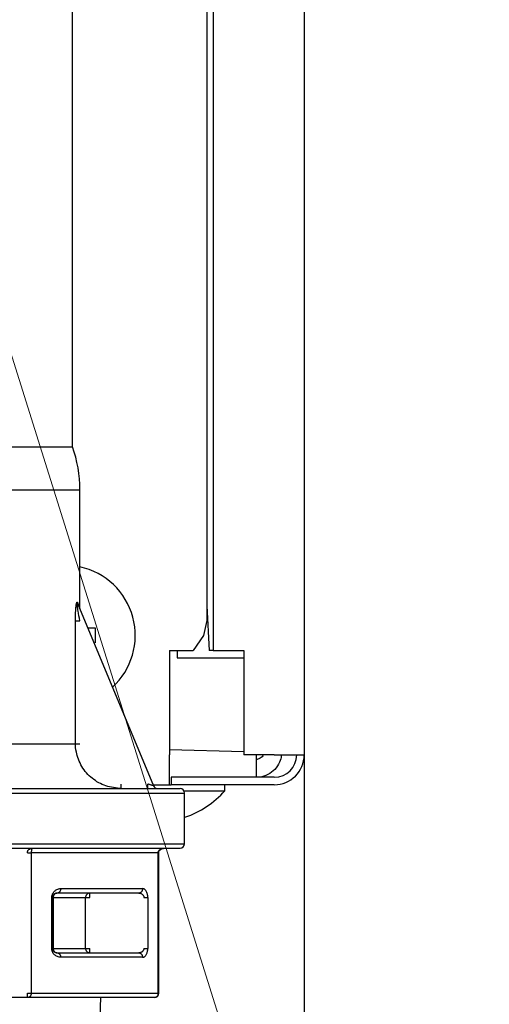
# Model space of a CAD drawing. Extents: x 0 to 420, y 0 to 297.
# Drawn here: x 123 to 125, y 45 to 50 of the extents above; entities that cross this region are included whole.
import ezdxf

# ---------------------------------------------------------------- set-up
doc = ezdxf.new("R2010")
doc.units = 0
doc.layers.get('0').update_dxf_attribs({"linetype": 'CONTINUOUS'})
doc.layers.add('DD0', color=7, linetype='CONTINUOUS')
doc.layers.add('M0', color=3, linetype='CONTINUOUS')
doc.styles.get("Standard").update_dxf_attribs({"font": 'txt', "bigfont": 'BIGFONT'})
doc.dimstyles.new('LEADSTYL', dxfattribs={"dimtxt": 3.2, "dimasz": 3, "dimexe": 0.18, "dimexo": 0.0625, "dimgap": 1, "dimtad": 0, "dimtih": 1, "dimtoh": 1, "dimdec": 4, "dimzin": 0, "dimdsep": 46, "dimtxsty": 'STANDARD', "dimblk1": 'OPEN', "dimblk2": 'OPEN', "dimsah": 1, "dimcen": 0.09, "dimadec": 0, "dimazin": 0, "dimtfac": 1, "dimtdec": 4, "dimtofl": 0, "dimtmove": 0, "dimatfit": 3, "dimfxl": 1, "dimtolj": 1, "dimtzin": 0, "dimarcsym": 0})
doc.dimstyles.get("Standard").update_dxf_attribs({"dimtxt": 3.2, "dimasz": 3, "dimexe": 1.5, "dimexo": 0, "dimgap": 1, "dimtad": 3, "dimtih": 1, "dimtoh": 1, "dimdsep": 46, "dimtxsty": 'STANDARD', "dimblk1": 'OPEN', "dimblk2": 'OPEN', "dimsah": 1, "dimcen": 0.09, "dimadec": 0, "dimazin": 0, "dimtfac": 1, "dimtdec": 4, "dimtofl": 0, "dimtmove": 0, "dimatfit": 3, "dimfxl": 1, "dimtolj": 1, "dimtzin": 0, "dimlwd": 13, "dimlwe": 13, "dimarcsym": 0})

# ---------------------------------------------------------------- blocks, each defined once
blk = doc.blocks.new('_OPEN')
at = {"color": 0, "lineweight": 13}
for p, q in [((-0.965926, 0.258819), (0, 0)), ((0, 0), (-1, 0)), ((0, 0), (-0.965926, -0.258819))]:
    blk.add_line(p, q, dxfattribs=at)
blk = doc.blocks.new('*D12')
for p in [(117.81617, 66.775429), (131.432587, 66.775429), (122.253334, 34.99543)]:
    blk.add_point(p)
at = {"layer": 'DD0', "linetype": 'CONTINUOUS'}
for p, q in [((117.81617, 66.775429), (132.932587, 66.775429)), ((131.432587, 37.99543), (131.432587, 63.775429)), ((122.253334, 34.99543), (132.932587, 34.99543))]:
    blk.add_line(p, q, dxfattribs=at)
at = {"layer": 'DD0', "xscale": 3, "yscale": 3}
for p, rotation in [((131.432587, 66.775429), 90), ((131.432587, 34.99543), 270)]:
    blk.add_blockref('_OPEN', p, dxfattribs=dict(at, rotation=rotation))
at = {"layer": 'DD0', "width": 0.833333}
blk.add_text('４５４', height=2.5, rotation=90.000003, dxfattribs=at).set_placement((130.73259, 47.343763))
blk = doc.blocks.new('*D13')
for p in [(87.479271, 105.835434), (122.253334, 34.99543), (138.432587, 34.99543)]:
    blk.add_point(p)
at = {"layer": 'DD0', "linetype": 'CONTINUOUS'}
for p, q in [((87.479271, 105.835434), (139.932587, 105.835434)), ((138.432587, 102.835434), (138.432587, 37.99543)), ((122.253334, 34.99543), (139.932587, 34.99543))]:
    blk.add_line(p, q, dxfattribs=at)
at = {"layer": 'DD0', "xscale": 3, "yscale": 3}
for p, rotation in [((138.432587, 105.835434), 90), ((138.432587, 34.99543), 270)]:
    blk.add_blockref('_OPEN', p, dxfattribs=dict(at, rotation=rotation))
at = {"layer": 'DD0', "width": 0.833333}
blk.add_text('１０１２', height=2.5, rotation=90.000003, dxfattribs=at).set_placement((137.73259, 65.623769))
blk = doc.blocks.new('*D14')
for p in [(92.379272, 107.235428), (122.253334, 34.99543), (145.432587, 34.99543)]:
    blk.add_point(p)
at = {"layer": 'DD0', "linetype": 'CONTINUOUS'}
for p, q in [((92.379272, 107.235428), (146.932587, 107.235428)), ((145.432587, 104.235428), (145.432587, 37.99543)), ((122.253334, 34.99543), (146.932587, 34.99543))]:
    blk.add_line(p, q, dxfattribs=at)
at = {"layer": 'DD0', "xscale": 3, "yscale": 3}
for p, rotation in [((145.432587, 107.235428), 90), ((145.432587, 34.99543), 270)]:
    blk.add_blockref('_OPEN', p, dxfattribs=dict(at, rotation=rotation))
at = {"layer": 'DD0', "width": 0.833333}
blk.add_text('１０３２', height=2.5, rotation=90.000003, dxfattribs=at).set_placement((144.73259, 66.323766))
blk = doc.blocks.new('*D19')
for p in [(78.932602, 46.30043), (124.432602, 46.30043), (124.432602, 27.99543)]:
    blk.add_point(p)
at = {"layer": 'DD0', "linetype": 'CONTINUOUS'}
for p, q in [((78.932602, 46.30043), (78.932602, 26.49543)), ((124.432602, 46.30043), (124.432602, 26.49543)), ((81.932602, 27.99543), (121.432602, 27.99543))]:
    blk.add_line(p, q, dxfattribs=at)
at = {"layer": 'DD0', "xscale": 3, "yscale": 3, "rotation": 180}
blk.add_blockref('_OPEN', (78.932602, 27.99543), dxfattribs=at)
at = {"layer": 'DD0', "xscale": 3, "yscale": 3}
blk.add_blockref('_OPEN', (124.432602, 27.99543), dxfattribs=at)
at = {"layer": 'DD0', "width": 0.833333}
blk.add_text('６５０', height=2.5, dxfattribs=at).set_placement((98.140936, 28.695431))

msp = doc.modelspace()

# ---------------------------------------------------------------- linework, layer by layer
at = {"layer": 'M0', "linetype": 'CONTINUOUS', "lineweight": 25}
for p, q in [((124.4326, 70.026929), (124.4326, 46.300429)), ((123.977597, 69.120429), (123.977597, 46.930428)), ((124.006099, 69.148931), (124.006099, 46.790429)), ((123.347597, 47.74397), (123.347597, 50.671911)), ((122.787598, 47.74397), (123.347597, 47.74397)), ((122.787598, 47.542911), (123.382599, 47.542911)), ((123.382599, 46.98711), (123.382599, 47.542911)), ((123.37139, 47.01496), (123.381349, 46.990214)), ((123.37261, 47.006882), (123.727214, 46.155834)), ((123.381349, 46.990214), (123.382599, 46.98711)), ((123.977597, 46.999672), (123.987538, 46.790429)), ((123.361917, 46.352911), (123.361917, 46.9293)), ((123.361917, 46.9293), (123.382186, 46.9293)), ((123.977597, 46.930428), (123.960595, 46.860428)), ((123.418992, 46.895429), (123.454089, 46.895429)), ((123.960595, 46.860428), (123.912895, 46.790429)), ((123.802598, 46.790429), (123.912895, 46.790429)), ((123.802598, 46.790429), (123.802598, 46.300429)), ((123.837599, 46.790429), (123.837599, 46.755428)), ((124.006099, 46.790429), (123.987538, 46.790429)), ((124.006099, 46.790429), (124.149437, 46.790429)), ((124.149437, 46.790429), (124.149437, 46.300429)), ((123.837599, 46.755428), (124.149437, 46.755428)), ((122.943109, 46.352911), (123.361917, 46.352911)), ((123.361917, 46.352911), (123.382186, 46.352911)), ((123.802598, 46.326361), (124.149437, 46.316456)), ((123.802598, 46.160429), (123.802598, 46.300429)), ((124.2926, 46.300429), (124.149437, 46.300429)), ((124.2086, 46.195428), (124.2086, 46.300429)), ((124.2926, 46.300429), (124.4326, 46.300429)), ((123.809601, 46.195428), (123.809601, 46.160429)), ((124.2926, 46.195428), (123.809601, 46.195428)), ((122.332598, 46.14291), (123.851597, 46.14291)), ((123.576334, 46.14291), (123.576334, 46.163911)), ((123.701097, 46.14291), (123.701097, 46.163911)), ((123.725299, 46.160429), (123.802598, 46.160429)), ((123.802598, 46.160429), (123.809601, 46.160429)), ((124.2926, 46.160429), (123.809601, 46.160429)), ((124.061601, 46.132428), (124.061601, 46.160429)), ((121.766705, 46.121911), (123.872599, 46.121911)), ((123.869774, 46.132428), (124.061601, 46.132428)), ((123.872599, 45.883911), (123.872599, 46.121911)), ((121.766705, 45.883911), (123.872599, 45.883911)), ((121.778957, 45.862911), (123.851597, 45.862911)), ((123.13669, 45.84191), (123.154877, 45.84191)), ((123.748971, 45.84191), (123.154877, 45.84191)), ((123.154877, 45.84191), (123.154877, 45.183911)), ((123.748971, 45.183911), (123.748971, 45.84191)), ((123.748971, 45.84191), (123.751785, 45.84191)), ((123.751785, 45.183911), (123.751785, 45.84191)), ((123.251002, 45.39391), (123.251002, 45.631911)), ((123.251002, 45.631911), (123.253816, 45.631911)), ((123.253816, 45.631911), (123.253816, 45.39391)), ((123.253816, 45.631911), (123.257654, 45.631911)), ((123.257654, 45.631911), (123.257654, 45.39391)), ((123.257654, 45.631911), (123.408903, 45.631911)), ((123.658039, 45.65291), (123.274815, 45.65291)), ((123.293002, 45.673911), (123.676224, 45.673911)), ((123.408903, 45.39391), (123.408903, 45.631911)), ((123.408903, 45.631911), (123.429694, 45.631911)), ((123.429694, 45.631911), (123.429694, 45.65291)), ((123.682286, 45.631911), (123.700474, 45.631911)), ((123.700474, 45.631911), (123.700474, 45.39391)), ((123.251002, 45.39391), (123.253816, 45.39391)), ((123.253816, 45.39391), (123.257654, 45.39391)), ((123.257654, 45.39391), (123.408903, 45.39391)), ((123.274815, 45.372911), (123.658039, 45.372911)), ((123.408903, 45.39391), (123.429694, 45.39391)), ((123.429694, 45.372911), (123.429694, 45.39391)), ((123.682286, 45.39391), (123.700474, 45.39391)), ((123.676224, 45.35191), (123.293002, 45.35191)), ((123.13669, 45.16291), (123.13669, 45.183911)), ((123.13669, 45.183911), (123.154877, 45.183911)), ((123.154877, 45.183911), (123.748971, 45.183911)), ((123.748971, 45.183911), (123.751785, 45.183911)), ((123.13669, 45.16291), (121.948504, 45.16291)), ((123.730786, 45.16291), (123.13669, 45.16291)), ((123.448315, 44.14904), (123.479998, 45.16291))]:
    msp.add_line(p, q, dxfattribs=at)
for centre, radius, start, end in [((122.787598, 47.542911), 0.595, 0, 19.749923), ((123.312597, 46.860429), 0.329, 312.471744, 437.715277), ((124.2926, 46.300429), 0.14, 270, 360), ((124.2926, 46.300429), 0.105, 270, 360), ((123.746598, 46.163911), 0.021, 202.619865, 270), ((123.851598, 46.121911), 0.021, 0, 90), ((123.7326, 46.427095), 0.441667, 288.749968, 318.150997), ((123.851598, 45.883911), 0.021, 270, 360), ((123.730785, 45.183911), 0.021, 270, 360)]:
    msp.add_arc(centre, radius, start, end, dxfattribs=at)
at = {"layer": 'M0', "linetype": 'CONTINUOUS', "lineweight": 25, "extrusion": (0, 0, -1)}
for points, knots in [([(123.361917, 46.9293), (123.362189, 46.946764), (123.362461, 46.964228), (123.363195, 46.977674), (123.363717, 46.987228), (123.364473, 46.994752), (123.365209, 47.000508), (123.36559, 47.003495), (123.365966, 47.006006), (123.366425, 47.008346), (123.366883, 47.010687), (123.367424, 47.012858), (123.368019, 47.014526), (123.368351, 47.015457), (123.3687, 47.016232), (123.369193, 47.016593), (123.369567, 47.016867), (123.370024, 47.016903), (123.370395, 47.016618), (123.370792, 47.016312), (123.371091, 47.015636), (123.37139, 47.01496)], [0, 0, 0, 0, 1, 1, 1, 2, 2, 2, 3, 3, 3, 4, 4, 4, 5, 5, 5, 6, 6, 6, 7, 7, 7, 7]), ([(123.382186, 46.9293), (123.379255, 46.945374), (123.376324, 46.961447), (123.374358, 46.97386), (123.372992, 46.982491), (123.372091, 46.989352), (123.371502, 46.994636), (123.371205, 46.997307), (123.370987, 46.999575), (123.370833, 47.001671), (123.370679, 47.003766), (123.37059, 47.00569), (123.370683, 47.0071), (123.370714, 47.007583), (123.370768, 47.008006), (123.370837, 47.008331), (123.370879, 47.008527), (123.370927, 47.008687), (123.371014, 47.008798), (123.371102, 47.008909), (123.371229, 47.00897), (123.371352, 47.008938), (123.371476, 47.008906), (123.371595, 47.008782), (123.371724, 47.008601), (123.371978, 47.008241), (123.372268, 47.007657), (123.372435, 47.007289), (123.372509, 47.007125), (123.37256, 47.007003), (123.37261, 47.006882)], [0, 0, 0, 0, 1, 1, 1, 2, 2, 2, 3, 3, 3, 4, 4, 4, 5, 5, 5, 6, 6, 6, 7, 7, 7, 8, 8, 8, 9, 9, 9, 10, 10, 10, 10]), ([(123.37261, 47.006882), (123.372484, 47.007199), (123.372358, 47.007517), (123.372245, 47.007838), (123.372132, 47.00816), (123.372032, 47.008487), (123.371941, 47.008816), (123.371849, 47.009145), (123.371766, 47.009477), (123.371694, 47.009811), (123.371623, 47.010145), (123.371562, 47.010482), (123.371511, 47.010822), (123.37146, 47.011161), (123.371418, 47.011503), (123.371388, 47.011846), (123.371357, 47.012189), (123.371338, 47.012533), (123.371327, 47.012879), (123.371317, 47.013224), (123.371315, 47.013571), (123.371327, 47.013918), (123.371339, 47.014265), (123.371364, 47.014612), (123.37139, 47.01496)], [0, 0, 0, 0, 1, 1, 1, 2, 2, 2, 3, 3, 3, 4, 4, 4, 5, 5, 5, 6, 6, 6, 7, 7, 7, 8, 8, 8, 8]), ([(123.454089, 46.895429), (123.454163, 46.892517), (123.454237, 46.889605), (123.454298, 46.886691), (123.454359, 46.883777), (123.454407, 46.88086), (123.454446, 46.877943), (123.454485, 46.875025), (123.454516, 46.872106), (123.454536, 46.869187), (123.454556, 46.866268), (123.454565, 46.863348), (123.454565, 46.860428), (123.454565, 46.857509), (123.454556, 46.854589), (123.454536, 46.85167), (123.454516, 46.848751), (123.454486, 46.845832), (123.454446, 46.842915), (123.454407, 46.839997), (123.454359, 46.837081), (123.454298, 46.834166), (123.454237, 46.831252), (123.454163, 46.82834), (123.454089, 46.825429)], [0, 0, 0, 0, 1, 1, 1, 2, 2, 2, 3, 3, 3, 4, 4, 4, 5, 5, 5, 6, 6, 6, 7, 7, 7, 8, 8, 8, 8]), ([(123.576334, 46.14291), (123.551792, 46.145299), (123.527248, 46.147688), (123.504084, 46.155272), (123.48092, 46.162856), (123.459134, 46.175634), (123.440064, 46.19098), (123.420994, 46.206325), (123.404638, 46.224238), (123.391941, 46.245969), (123.379243, 46.2677), (123.370202, 46.293248), (123.365928, 46.312583), (123.362295, 46.329019), (123.362106, 46.340965), (123.361917, 46.352911)], [0, 0, 0, 0, 1, 1, 1, 2, 2, 2, 3, 3, 3, 4, 4, 4, 5, 5, 5, 5]), ([(124.325217, 46.300429), (124.324862, 46.292845), (124.324507, 46.285261), (124.320892, 46.275039), (124.317153, 46.264467), (124.309926, 46.251075), (124.301524, 46.24009), (124.293122, 46.229105), (124.283545, 46.220529), (124.27168, 46.213523), (124.259815, 46.206516), (124.245662, 46.20108), (124.234723, 46.198331), (124.22393, 46.195619), (124.216265, 46.195524), (124.2086, 46.195428)], [0, 0, 0, 0, 1, 1, 1, 2, 2, 2, 3, 3, 3, 4, 4, 4, 5, 5, 5, 5]), ([(124.240208, 46.300429), (124.238985, 46.297676), (124.237763, 46.294923), (124.235597, 46.292153), (124.233432, 46.289383), (124.230323, 46.286596), (124.226702, 46.284473), (124.223081, 46.28235), (124.218947, 46.280892), (124.215766, 46.28017), (124.212841, 46.279507), (124.21072, 46.279468), (124.2086, 46.279429)], [0, 0, 0, 0, 1, 1, 1, 2, 2, 2, 3, 3, 3, 4, 4, 4, 4]), ([(123.727214, 46.155834), (123.727057, 46.155882), (123.7269, 46.15593), (123.726711, 46.155988), (123.726339, 46.156103), (123.72584, 46.156258), (123.725226, 46.156448), (123.724561, 46.156655), (123.723759, 46.156902), (123.722812, 46.157195), (123.721866, 46.157488), (123.720773, 46.157826), (123.719564, 46.1582), (123.718355, 46.158574), (123.717027, 46.158984), (123.715607, 46.159423), (123.714186, 46.159863), (123.712671, 46.160332), (123.711092, 46.16082), (123.709513, 46.161308), (123.707868, 46.161816), (123.706192, 46.162335), (123.704515, 46.162853), (123.702806, 46.163382), (123.701097, 46.163911)], [0, 0, 0, 0, 1, 1, 1, 2, 2, 2, 3, 3, 3, 4, 4, 4, 5, 5, 5, 6, 6, 6, 7, 7, 7, 8, 8, 8, 8]), ([(123.874094, 46.010173), (123.874168, 46.009971), (123.874241, 46.009769), (123.874301, 46.009602), (123.874361, 46.009436), (123.874409, 46.009305), (123.874449, 46.009195), (123.874486, 46.009095), (123.874516, 46.009011), (123.874539, 46.008949), (123.87455, 46.008919), (123.874559, 46.008893), (123.874568, 46.008868)], [0, 0, 0, 0, 1, 1, 1, 2, 2, 2, 3, 3, 3, 4, 4, 4, 4]), ([(123.13669, 45.84191), (123.136781, 45.843285), (123.136872, 45.844659), (123.137158, 45.846008), (123.137443, 45.847356), (123.137923, 45.848678), (123.138537, 45.849947), (123.13915, 45.851217), (123.139897, 45.852435), (123.140777, 45.853577), (123.141657, 45.85472), (123.142671, 45.855787), (123.143794, 45.85676), (123.144916, 45.857732), (123.146148, 45.85861), (123.147467, 45.859372), (123.148787, 45.860133), (123.150194, 45.86078), (123.151661, 45.861312), (123.153127, 45.861843), (123.154652, 45.86226), (123.156208, 45.862507), (123.157765, 45.862754), (123.159352, 45.862833), (123.16094, 45.862911)], [0, 0, 0, 0, 1, 1, 1, 2, 2, 2, 3, 3, 3, 4, 4, 4, 5, 5, 5, 6, 6, 6, 7, 7, 7, 8, 8, 8, 8]), ([(123.16094, 45.862911), (123.160543, 45.862833), (123.160146, 45.862754), (123.159757, 45.862507), (123.159368, 45.86226), (123.158986, 45.861843), (123.15862, 45.861312), (123.158254, 45.86078), (123.157903, 45.860133), (123.157573, 45.859372), (123.157243, 45.85861), (123.156934, 45.857732), (123.156653, 45.85676), (123.156372, 45.855787), (123.15612, 45.85472), (123.1559, 45.853577), (123.15568, 45.852435), (123.155492, 45.851217), (123.155338, 45.849947), (123.155185, 45.848678), (123.155065, 45.847356), (123.154994, 45.846008), (123.154923, 45.84466), (123.1549, 45.843285), (123.154877, 45.84191)], [0, 0, 0, 0, 1, 1, 1, 2, 2, 2, 3, 3, 3, 4, 4, 4, 5, 5, 5, 6, 6, 6, 7, 7, 7, 8, 8, 8, 8]), ([(123.748971, 45.84191), (123.749083, 45.843285), (123.749196, 45.844659), (123.749553, 45.846008), (123.74991, 45.847356), (123.75051, 45.848678), (123.751278, 45.849947), (123.752046, 45.851217), (123.752979, 45.852435), (123.75408, 45.853577), (123.75518, 45.85472), (123.756446, 45.855787), (123.757849, 45.85676), (123.759253, 45.857732), (123.760793, 45.85861), (123.762443, 45.859372), (123.764093, 45.860133), (123.765851, 45.86078), (123.767684, 45.861312), (123.769516, 45.861843), (123.771423, 45.86226), (123.773368, 45.862507), (123.775314, 45.862754), (123.777298, 45.862833), (123.779283, 45.862911)], [0, 0, 0, 0, 1, 1, 1, 2, 2, 2, 3, 3, 3, 4, 4, 4, 5, 5, 5, 6, 6, 6, 7, 7, 7, 8, 8, 8, 8]), ([(123.751785, 45.84191), (123.751974, 45.843824), (123.752164, 45.845737), (123.752888, 45.84769), (123.753613, 45.849643), (123.754873, 45.851635), (123.756541, 45.853571), (123.75821, 45.855507), (123.760287, 45.857387), (123.763459, 45.858995), (123.766631, 45.860603), (123.770898, 45.861937), (123.77394, 45.8625), (123.776152, 45.862909), (123.777718, 45.86291), (123.779283, 45.862911)], [0, 0, 0, 0, 1, 1, 1, 2, 2, 2, 3, 3, 3, 4, 4, 4, 5, 5, 5, 5]), ([(123.251002, 45.631911), (123.251125, 45.634354), (123.251249, 45.636798), (123.25164, 45.639204), (123.252031, 45.64161), (123.252689, 45.643979), (123.253534, 45.646275), (123.254379, 45.648571), (123.255411, 45.650794), (123.25663, 45.65291), (123.25785, 45.655026), (123.259256, 45.657036), (123.260827, 45.658908), (123.262398, 45.66078), (123.264133, 45.662514), (123.266005, 45.664085), (123.267878, 45.665656), (123.269887, 45.667064), (123.272003, 45.668283), (123.274119, 45.669502), (123.276341, 45.670534), (123.278637, 45.671378), (123.280933, 45.672223), (123.283302, 45.672881), (123.285709, 45.673272), (123.288116, 45.673663), (123.290559, 45.673787), (123.293002, 45.673911)], [0, 0, 0, 0, 1, 1, 1, 2, 2, 2, 3, 3, 3, 4, 4, 4, 5, 5, 5, 6, 6, 6, 7, 7, 7, 8, 8, 8, 9, 9, 9, 9]), ([(123.253816, 45.631911), (123.253877, 45.633133), (123.25394, 45.634355), (123.254135, 45.635558), (123.25433, 45.636761), (123.25466, 45.637945), (123.255082, 45.639093), (123.255504, 45.640241), (123.25602, 45.641352), (123.25663, 45.642411), (123.25724, 45.643469), (123.257943, 45.644474), (123.258729, 45.64541), (123.259514, 45.646345), (123.260382, 45.647212), (123.261318, 45.647997), (123.262253, 45.648783), (123.263258, 45.649487), (123.264315, 45.650097), (123.265373, 45.650707), (123.266484, 45.651222), (123.267632, 45.651644), (123.26878, 45.652066), (123.269965, 45.652395), (123.271168, 45.652591), (123.272372, 45.652787), (123.273593, 45.652848), (123.274815, 45.65291)], [0, 0, 0, 0, 1, 1, 1, 2, 2, 2, 3, 3, 3, 4, 4, 4, 5, 5, 5, 6, 6, 6, 7, 7, 7, 8, 8, 8, 9, 9, 9, 9]), ([(123.274815, 45.65291), (123.273692, 45.652832), (123.272568, 45.652754), (123.271467, 45.652507), (123.270365, 45.65226), (123.269285, 45.651844), (123.268248, 45.651312), (123.26721, 45.650781), (123.266215, 45.650133), (123.265281, 45.649371), (123.264347, 45.648609), (123.263475, 45.647732), (123.26268, 45.64676), (123.261885, 45.645788), (123.261168, 45.644721), (123.260546, 45.643578), (123.259923, 45.642435), (123.259394, 45.641217), (123.25896, 45.639947), (123.258526, 45.638677), (123.258186, 45.637355), (123.257984, 45.636007), (123.257782, 45.634659), (123.257718, 45.633285), (123.257654, 45.631911)], [0, 0, 0, 0, 1, 1, 1, 2, 2, 2, 3, 3, 3, 4, 4, 4, 5, 5, 5, 6, 6, 6, 7, 7, 7, 8, 8, 8, 8]), ([(123.293002, 45.673911), (123.292934, 45.672536), (123.292866, 45.671161), (123.292652, 45.669813), (123.292438, 45.668465), (123.292077, 45.667145), (123.291617, 45.665875), (123.291157, 45.664605), (123.290597, 45.663387), (123.289938, 45.662244), (123.289278, 45.661101), (123.288518, 45.660034), (123.287676, 45.659061), (123.286835, 45.658089), (123.28591, 45.657212), (123.28492, 45.656449), (123.283931, 45.655687), (123.282874, 45.655041), (123.281775, 45.654509), (123.280675, 45.653978), (123.279531, 45.653561), (123.278364, 45.653314), (123.277197, 45.653067), (123.276006, 45.652989), (123.274815, 45.65291)], [0, 0, 0, 0, 1, 1, 1, 2, 2, 2, 3, 3, 3, 4, 4, 4, 5, 5, 5, 6, 6, 6, 7, 7, 7, 8, 8, 8, 8]), ([(123.429694, 45.65291), (123.428334, 45.652832), (123.426973, 45.652754), (123.425638, 45.652507), (123.424304, 45.65226), (123.422995, 45.651844), (123.421737, 45.651312), (123.42048, 45.650781), (123.419274, 45.650133), (123.418143, 45.649371), (123.417012, 45.648609), (123.415955, 45.647732), (123.414993, 45.64676), (123.41403, 45.645788), (123.413161, 45.644721), (123.412406, 45.643578), (123.411651, 45.642435), (123.411011, 45.641217), (123.410484, 45.639947), (123.409958, 45.638677), (123.409546, 45.637355), (123.409302, 45.636007), (123.409057, 45.634659), (123.40898, 45.633285), (123.408903, 45.631911)], [0, 0, 0, 0, 1, 1, 1, 2, 2, 2, 3, 3, 3, 4, 4, 4, 5, 5, 5, 6, 6, 6, 7, 7, 7, 8, 8, 8, 8]), ([(123.676224, 45.673911), (123.676157, 45.672536), (123.676089, 45.671161), (123.675876, 45.669813), (123.675662, 45.668465), (123.675301, 45.667145), (123.674841, 45.665875), (123.674381, 45.664605), (123.673819, 45.663387), (123.673159, 45.662244), (123.6725, 45.661101), (123.67174, 45.660034), (123.670898, 45.659061), (123.670056, 45.658089), (123.669132, 45.657212), (123.668142, 45.656449), (123.667153, 45.655687), (123.666098, 45.655041), (123.664998, 45.654509), (123.663899, 45.653978), (123.662755, 45.653561), (123.661588, 45.653314), (123.66042, 45.653067), (123.659229, 45.652989), (123.658039, 45.65291)], [0, 0, 0, 0, 1, 1, 1, 2, 2, 2, 3, 3, 3, 4, 4, 4, 5, 5, 5, 6, 6, 6, 7, 7, 7, 8, 8, 8, 8]), ([(123.658039, 45.65291), (123.659625, 45.652832), (123.661212, 45.652754), (123.662768, 45.652507), (123.664325, 45.65226), (123.665852, 45.651844), (123.667318, 45.651312), (123.668785, 45.650781), (123.670192, 45.650133), (123.671511, 45.649371), (123.672831, 45.648609), (123.674063, 45.647732), (123.675185, 45.64676), (123.676307, 45.645788), (123.67732, 45.644721), (123.6782, 45.643578), (123.67908, 45.642435), (123.679828, 45.641217), (123.680442, 45.639947), (123.681056, 45.638677), (123.681536, 45.637355), (123.681821, 45.636007), (123.682106, 45.634659), (123.682196, 45.633285), (123.682286, 45.631911)], [0, 0, 0, 0, 1, 1, 1, 2, 2, 2, 3, 3, 3, 4, 4, 4, 5, 5, 5, 6, 6, 6, 7, 7, 7, 8, 8, 8, 8]), ([(123.700474, 45.631911), (123.700384, 45.63466), (123.700294, 45.637408), (123.700008, 45.640104), (123.699723, 45.6428), (123.699242, 45.645444), (123.698627, 45.647984), (123.698013, 45.650523), (123.697266, 45.652959), (123.696387, 45.655245), (123.695507, 45.65753), (123.694495, 45.659665), (123.693372, 45.66161), (123.692249, 45.663554), (123.691016, 45.665308), (123.689696, 45.666832), (123.688377, 45.668356), (123.686972, 45.669651), (123.685505, 45.670714), (123.684039, 45.671777), (123.682513, 45.672609), (123.680955, 45.673103), (123.679398, 45.673597), (123.677811, 45.673754), (123.676224, 45.673911)], [0, 0, 0, 0, 1, 1, 1, 2, 2, 2, 3, 3, 3, 4, 4, 4, 5, 5, 5, 6, 6, 6, 7, 7, 7, 8, 8, 8, 8]), ([(123.293002, 45.35191), (123.290253, 45.352067), (123.287504, 45.352223), (123.284808, 45.352718), (123.282111, 45.353212), (123.279468, 45.354045), (123.276928, 45.355107), (123.274389, 45.35617), (123.271954, 45.357464), (123.269669, 45.358989), (123.267383, 45.360513), (123.265249, 45.362268), (123.263304, 45.364213), (123.261359, 45.366157), (123.259604, 45.368291), (123.25808, 45.370576), (123.256556, 45.372862), (123.255263, 45.375299), (123.2542, 45.377838), (123.253136, 45.380378), (123.252304, 45.383021), (123.251809, 45.385717), (123.251314, 45.388412), (123.251158, 45.391161), (123.251002, 45.39391)], [0, 0, 0, 0, 1, 1, 1, 2, 2, 2, 3, 3, 3, 4, 4, 4, 5, 5, 5, 6, 6, 6, 7, 7, 7, 8, 8, 8, 8]), ([(123.274815, 45.372911), (123.273441, 45.372989), (123.272066, 45.373067), (123.270718, 45.373314), (123.26937, 45.373562), (123.268049, 45.373977), (123.266779, 45.374509), (123.26551, 45.37504), (123.264292, 45.375688), (123.263149, 45.37645), (123.262007, 45.377212), (123.260938, 45.37809), (123.259966, 45.379062), (123.258993, 45.380034), (123.258116, 45.381101), (123.257354, 45.382243), (123.256592, 45.383386), (123.255945, 45.384604), (123.255414, 45.385874), (123.254882, 45.387144), (123.254465, 45.388466), (123.254218, 45.389814), (123.253971, 45.391162), (123.253893, 45.392536), (123.253816, 45.39391)], [0, 0, 0, 0, 1, 1, 1, 2, 2, 2, 3, 3, 3, 4, 4, 4, 5, 5, 5, 6, 6, 6, 7, 7, 7, 8, 8, 8, 8]), ([(123.257654, 45.39391), (123.257718, 45.392536), (123.257782, 45.391162), (123.257984, 45.389814), (123.258186, 45.388466), (123.258526, 45.387144), (123.25896, 45.385874), (123.259394, 45.384604), (123.259923, 45.383386), (123.260546, 45.382243), (123.261168, 45.381101), (123.261885, 45.380034), (123.26268, 45.379062), (123.263474, 45.37809), (123.264347, 45.377212), (123.265281, 45.37645), (123.266215, 45.375687), (123.26721, 45.375041), (123.268248, 45.374509), (123.269285, 45.373977), (123.270365, 45.373562), (123.271467, 45.373314), (123.272568, 45.373067), (123.273692, 45.372989), (123.274815, 45.372911)], [0, 0, 0, 0, 1, 1, 1, 2, 2, 2, 3, 3, 3, 4, 4, 4, 5, 5, 5, 6, 6, 6, 7, 7, 7, 8, 8, 8, 8]), ([(123.274815, 45.372911), (123.276006, 45.372833), (123.277196, 45.372755), (123.278364, 45.372507), (123.279531, 45.37226), (123.280675, 45.371843), (123.281775, 45.371312), (123.282874, 45.37078), (123.283931, 45.370134), (123.28492, 45.369372), (123.28591, 45.36861), (123.286834, 45.367732), (123.287676, 45.36676), (123.288518, 45.365787), (123.289278, 45.36472), (123.289938, 45.363577), (123.290597, 45.362435), (123.291157, 45.361217), (123.291617, 45.359947), (123.292077, 45.358678), (123.292438, 45.357356), (123.292652, 45.356008), (123.292866, 45.354659), (123.292934, 45.353285), (123.293002, 45.35191)], [0, 0, 0, 0, 1, 1, 1, 2, 2, 2, 3, 3, 3, 4, 4, 4, 5, 5, 5, 6, 6, 6, 7, 7, 7, 8, 8, 8, 8]), ([(123.408903, 45.39391), (123.40898, 45.392536), (123.409057, 45.391162), (123.409302, 45.389814), (123.409546, 45.388466), (123.409958, 45.387144), (123.410484, 45.385874), (123.411011, 45.384604), (123.411651, 45.383386), (123.412406, 45.382243), (123.413161, 45.381101), (123.41403, 45.380034), (123.414993, 45.379062), (123.415956, 45.37809), (123.417012, 45.377212), (123.418143, 45.37645), (123.419274, 45.375688), (123.42048, 45.37504), (123.421737, 45.374509), (123.422995, 45.373977), (123.424304, 45.373561), (123.425638, 45.373314), (123.426973, 45.373068), (123.428333, 45.372989), (123.429694, 45.372911)], [0, 0, 0, 0, 1, 1, 1, 2, 2, 2, 3, 3, 3, 4, 4, 4, 5, 5, 5, 6, 6, 6, 7, 7, 7, 8, 8, 8, 8]), ([(123.682286, 45.39391), (123.682216, 45.392688), (123.682145, 45.391467), (123.681919, 45.390263), (123.681693, 45.38906), (123.681312, 45.387877), (123.680824, 45.386728), (123.680336, 45.38558), (123.679742, 45.384469), (123.679038, 45.38341), (123.678335, 45.382352), (123.677521, 45.381347), (123.676614, 45.380412), (123.675707, 45.379476), (123.674705, 45.378609), (123.673625, 45.377824), (123.672544, 45.377038), (123.671385, 45.376334), (123.670164, 45.375724), (123.668942, 45.375114), (123.667657, 45.374599), (123.666331, 45.374177), (123.665006, 45.373755), (123.663638, 45.373426), (123.662249, 45.37323), (123.66086, 45.373034), (123.659449, 45.372973), (123.658039, 45.372911)], [0, 0, 0, 0, 1, 1, 1, 2, 2, 2, 3, 3, 3, 4, 4, 4, 5, 5, 5, 6, 6, 6, 7, 7, 7, 8, 8, 8, 9, 9, 9, 9]), ([(123.658039, 45.372911), (123.65923, 45.372833), (123.66042, 45.372755), (123.661588, 45.372507), (123.662755, 45.37226), (123.663899, 45.371843), (123.664998, 45.371312), (123.666098, 45.37078), (123.667153, 45.370134), (123.668142, 45.369372), (123.669132, 45.36861), (123.670056, 45.367732), (123.670898, 45.36676), (123.67174, 45.365787), (123.672499, 45.36472), (123.673159, 45.363577), (123.673819, 45.362435), (123.67438, 45.361217), (123.674841, 45.359947), (123.675301, 45.358678), (123.675662, 45.357356), (123.675876, 45.356008), (123.676089, 45.354659), (123.676157, 45.353285), (123.676224, 45.35191)], [0, 0, 0, 0, 1, 1, 1, 2, 2, 2, 3, 3, 3, 4, 4, 4, 5, 5, 5, 6, 6, 6, 7, 7, 7, 8, 8, 8, 8]), ([(123.676224, 45.35191), (123.677635, 45.352034), (123.679047, 45.352158), (123.680436, 45.352549), (123.681825, 45.35294), (123.683193, 45.353598), (123.684519, 45.354443), (123.685844, 45.355288), (123.687127, 45.356318), (123.688349, 45.357538), (123.689571, 45.358757), (123.690731, 45.360165), (123.691812, 45.361736), (123.692893, 45.363307), (123.693894, 45.365041), (123.694801, 45.366913), (123.695708, 45.368785), (123.696522, 45.370794), (123.697225, 45.372911), (123.697929, 45.375027), (123.698524, 45.37725), (123.699011, 45.379546), (123.699498, 45.381842), (123.699879, 45.384211), (123.700104, 45.386617), (123.70033, 45.389023), (123.700402, 45.391467), (123.700474, 45.39391)], [0, 0, 0, 0, 1, 1, 1, 2, 2, 2, 3, 3, 3, 4, 4, 4, 5, 5, 5, 6, 6, 6, 7, 7, 7, 8, 8, 8, 9, 9, 9, 9]), ([(123.154877, 45.183911), (123.15481, 45.182536), (123.154743, 45.181162), (123.154529, 45.179813), (123.154315, 45.178465), (123.153955, 45.177144), (123.153494, 45.175874), (123.153034, 45.174604), (123.152473, 45.173387), (123.151813, 45.172244), (123.151153, 45.171101), (123.150393, 45.170034), (123.149551, 45.169061), (123.14871, 45.168089), (123.147785, 45.167212), (123.146796, 45.16645), (123.145806, 45.165687), (123.144752, 45.165041), (123.143652, 45.164509), (123.142552, 45.163978), (123.141407, 45.163562), (123.140239, 45.163314), (123.139071, 45.163067), (123.137881, 45.162989), (123.13669, 45.16291)], [0, 0, 0, 0, 1, 1, 1, 2, 2, 2, 3, 3, 3, 4, 4, 4, 5, 5, 5, 6, 6, 6, 7, 7, 7, 8, 8, 8, 8]), ([(123.748971, 45.183911), (123.748904, 45.182536), (123.748836, 45.181162), (123.748622, 45.179813), (123.748409, 45.178465), (123.748048, 45.177144), (123.747588, 45.175874), (123.747127, 45.174604), (123.746566, 45.173387), (123.745906, 45.172244), (123.745246, 45.171101), (123.744486, 45.170034), (123.743645, 45.169061), (123.742803, 45.168089), (123.741878, 45.167212), (123.740889, 45.16645), (123.739899, 45.165687), (123.738845, 45.165041), (123.737745, 45.164509), (123.736645, 45.163978), (123.735499, 45.163562), (123.734332, 45.163314), (123.733165, 45.163067), (123.731975, 45.162989), (123.730786, 45.16291)], [0, 0, 0, 0, 1, 1, 1, 2, 2, 2, 3, 3, 3, 4, 4, 4, 5, 5, 5, 6, 6, 6, 7, 7, 7, 8, 8, 8, 8])]:
    msp.add_open_spline(points, degree=3, knots=knots, dxfattribs=at)

# ---------------------------------------------------------------- dimensions: what is measured, and where the dimension line sits
at = {"layer": 'DD0', "color": 7}
for base, p1, p2, text, override, picture, middle in [((145.432587, 34.99543), (92.379272, 107.235428), (122.253334, 34.99543), '１０３２', {"dimtxt": 2.5, "dimexe": 1.499996, "dimexo": 2.46814e-06, "dimtih": 1, "dimtoh": 1, "dimtmove": 2, "dimlwd": 13, "dimlwe": 13}, '*D14', (143.482587, 71.115433)), ((138.432587, 34.99543), (87.479271, 105.835434), (122.253334, 34.99543), '１０１２', {"dimtxt": 2.5, "dimexe": 1.499996, "dimexo": 2.46814e-06, "dimtih": 1, "dimtoh": 1, "dimtmove": 2, "dimlwd": 13, "dimlwe": 13}, '*D13', (136.482587, 70.415436)), ((131.432587, 66.775429), (122.253334, 34.99543), (117.81617, 66.775429), '４５４', {"dimtxt": 2.5, "dimexe": 1.499996, "dimexo": 1.74325e-06, "dimtih": 1, "dimtoh": 1, "dimtmove": 2, "dimlwd": 13, "dimlwe": 13}, '*D12', (129.482587, 50.885429))]:
    dim = msp.add_linear_dim(base=base, p1=p1, p2=p2, angle=90, text=text, dimstyle='STANDARD', override=override, dxfattribs=at)
    dim.commit()
    dim.dimension.update_dxf_attribs({"geometry": picture, "text_midpoint": middle, "dimtype": 160, "text_rotation": 90.000002})
dim = msp.add_linear_dim(base=(124.432602, 27.99543), p1=(78.932602, 46.30043), p2=(124.432602, 46.30043), text='６５０', dimstyle='STANDARD', override={"dimtxt": 2.5, "dimexe": 1.5, "dimexo": 2.40413e-06, "dimtih": 1, "dimtoh": 1, "dimtmove": 2, "dimlwd": 13, "dimlwe": 13}, dxfattribs=at)
dim.commit()
dim.dimension.update_dxf_attribs({"geometry": '*D19', "text_midpoint": (101.682602, 29.94543), "dimtype": 160})

# ---------------------------------------------------------------- leaders
at = {"layer": 'DD0'}
for points in [[(112.180183, 66.775429), (124.432602, 13.99543), (166.032593, 13.99543)], [(117.226318, 66.775429), (129.391479, 27.99543), (170.991486, 27.99543)], [(120.582596, 47.542912), (128.878235, 20.99543), (175.478241, 20.99543)]]:
    msp.add_leader(points, dimstyle='LEADSTYL', override={"dimldrblk": 'OPEN', "dimlwd": 13, "dimlwe": 13}, dxfattribs=at)

doc.saveas('drawing.dxf')
